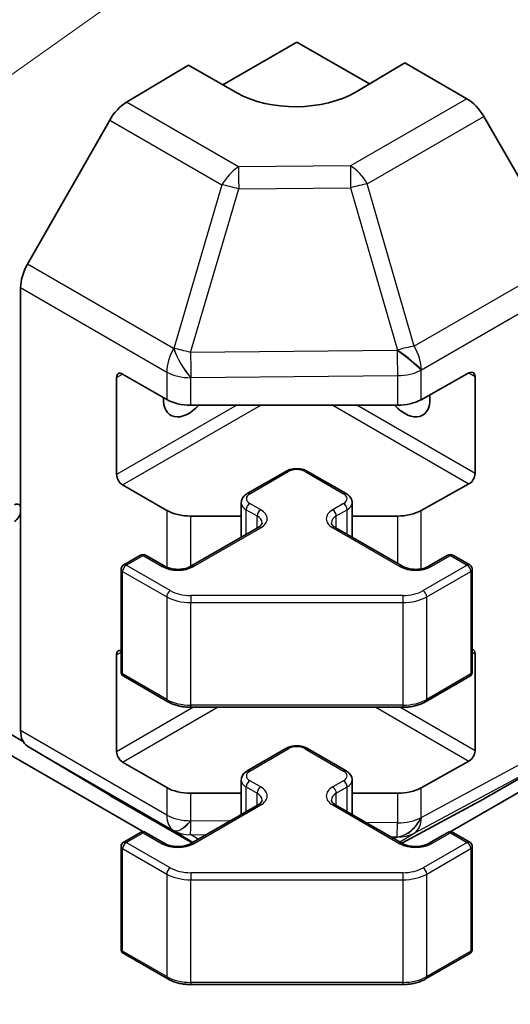
# Model space of a CAD drawing. Units: millimetres. Extents: x 36 to 5571, y 20 to 863.
# Drawn here: x 750 to 779, y 211 to 269 of the extents above; entities that cross this region are included whole.
import ezdxf

# ---------------------------------------------------------------- set-up
doc = ezdxf.new("R2010")
doc.units = ezdxf.units.MM
doc.header["$LTSCALE"] = 2.5
for name, color, linetype, lineweight in [('Symbol (TK)', 100, 'Continuous', 18), ('Visible (ISO)', 7, 'Continuous', 35), ('Visible Narrow (ISO)', 7, 'Continuous', 25)]:
    doc.layers.add(name, color=color, linetype=linetype, lineweight=lineweight)

# ---------------------------------------------------------------- blocks, each defined once
blk = doc.blocks.new('バルーン1')
at = {"layer": 'Symbol (TK)', "color": 100}
blk.add_line((305.561, 110.617), (268.922, 84.569), dxfattribs=at)

msp = doc.modelspace()

# ---------------------------------------------------------------- linework, layer by layer
at = {"layer": 'Visible (ISO)'}
for p, q in [((761.7753, 265.5921), (766.1291, 268.1057)), ((766.1291, 268.1057), (770.4081, 265.6352)), ((772.493, 266.881), (769.6646, 265.191)), ((772.493, 266.881), (776.1491, 264.7702)), ((756.1001, 264.5628), (759.7651, 266.7527)), ((762.5935, 265.1197), (759.7651, 266.7527)), ((755.1161, 263.5066), (750.2711, 255.0164)), ((781.9784, 255.3498), (777.1489, 263.7147)), ((749.8656, 227.5419), (749.8656, 253.6377)), ((755.5225, 242.631), (755.5225, 248.3465)), ((755.876, 248.5506), (758.4722, 247.0517)), ((773.4548, 247.0376), (776.2772, 248.6112)), ((776.6369, 248.4035), (776.6369, 242.688)), ((759.8864, 246.7135), (772.0655, 246.7135)), ((763.2214, 241.5092), (765.4841, 242.8156)), ((766.774, 242.8156), (769.0368, 241.5092)), ((758.4722, 240.5197), (755.876, 242.0187)), ((776.2772, 242.0792), (773.4548, 240.5056)), ((762.8663, 238.9364), (762.8663, 240.9636)), ((769.3918, 238.9364), (769.3918, 240.9636)), ((762.8663, 240.1815), (759.8864, 240.1815)), ((772.0655, 240.1815), (769.3918, 240.1815)), ((759.898, 237.2226), (763.8578, 239.5088)), ((768.4004, 239.5088), (772.3602, 237.2226)), ((755.9382, 237.3043), (756.9281, 237.8758)), ((757.2281, 237.8758), (758.3595, 237.2226)), ((773.8987, 237.2226), (775.03, 237.8758)), ((775.33, 237.8758), (776.32, 237.3043)), ((755.7882, 231.0024), (755.7882, 237.0445)), ((776.47, 231.0024), (776.47, 237.0445)), ((755.5225, 226.3011), (755.5225, 232.0166)), ((776.6369, 232.0736), (776.6369, 226.3581)), ((750.0137, 226.9), (744.1758, 230.2705)), ((755.9382, 230.7426), (758.5343, 229.2437)), ((773.7238, 229.2437), (776.32, 230.7426)), ((743.1152, 229.6581), (757.0975, 221.5854)), ((775.1607, 221.5854), (789.143, 229.6581)), ((759.8864, 228.916), (772.3717, 228.916)), ((750.2711, 226.6315), (755.1161, 223.7357)), ((763.2214, 225.1793), (765.4841, 226.4857)), ((766.774, 226.4857), (769.0368, 225.1793)), ((777.1489, 223.5197), (781.9784, 226.3079)), ((758.4722, 224.1898), (755.876, 225.6887)), ((776.2772, 225.7493), (773.4548, 224.1757)), ((762.8663, 222.6065), (762.8663, 224.6337)), ((769.3918, 222.6065), (769.3918, 224.6337)), ((755.1248, 223.7306), (759.9691, 220.9338)), ((762.8663, 223.8516), (759.8864, 223.8516)), ((772.0655, 223.8516), (769.3918, 223.8516)), ((772.3139, 220.9194), (777.1313, 223.5098)), ((759.898, 220.8927), (763.8578, 223.1789)), ((768.4004, 223.1789), (772.3602, 220.8927)), ((755.9382, 220.9743), (756.9281, 221.5459)), ((757.2281, 221.5459), (758.3595, 220.8927)), ((773.8987, 220.8927), (775.03, 221.5459)), ((775.33, 221.5459), (776.32, 220.9743)), ((755.7882, 214.6724), (755.7882, 220.7145)), ((776.47, 214.6724), (776.47, 220.7145)), ((755.9382, 214.4126), (758.5343, 212.9137)), ((773.7238, 212.9137), (776.32, 214.4126)), ((759.8864, 212.5861), (772.3717, 212.5861))]:
    msp.add_line(p, q, dxfattribs=at)
for centre, start, end in [((757.0781, 237.616), 60, 120), ((775.18, 237.616), 60, 120), ((756.0882, 237.0445), 120, 180), ((776.17, 237.0445), 0, 60), ((756.0882, 231.0024), 180, 240), ((776.17, 231.0024), 300, 0), ((757.0781, 221.2861), 60, 120), ((775.18, 221.2861), 60, 120), ((756.0882, 220.7145), 120, 180), ((776.17, 220.7145), 0, 60), ((756.0882, 214.6724), 180, 240), ((776.17, 214.6724), 300, 0)]:
    msp.add_arc(centre, 0.3, start, end, dxfattribs=at)
for centre, major_axis, ratio, start_param, end_param in [((766.1291, 267.2322), (-4.9998, -0.0769), 0.5873369, 0.7763615, 2.3471578), ((756.1248, 262.9443), (-1, -1.7321), 0.5773503, 3.9444441, 4.7211156), ((776.1486, 263.1372), (-1, 1.7321), 0.5775261, 4.712389, 5.4976349), ((751.2798, 254.4542), (-1, -1.7321), 0.5773503, 4.7211156, 5.4977871), ((755.876, 248.1424), (-0.25, 0.433), 0.5773503, 5.4977871, 7.0685835), ((776.2772, 248.203), (0.2567, 0.4291), 0.5873369, 5.5068238, 7.0776201), ((759.7651, 247.9383), (-1.05, -1.8187), 0.5773503, 5.4512347, 7.4826951), ((772.493, 247.9383), (1.05, -1.8187), 0.5773503, 5.0836755, 7.2047416), ((759.8864, 247.8682), (2, 0), 0.5773503, 3.9269908, 4.712389), ((772.0655, 247.8682), (2, 0), 0.5773503, 4.712389, 5.4803339), ((755.876, 242.4269), (0.25, -0.433), 0.5773503, 3.9269908, 5.4977871), ((776.2772, 242.4875), (0.2567, 0.4291), 0.5873369, 3.9360275, 5.5068238), ((749.5121, 240.4373), (0.25, 0.433), 0.5773503, 5.4977871, 7.0685835), ((749.5121, 240.274), (-0.25, -0.433), 0.5773503, 0.7853982, 2.3561945), ((759.8864, 241.3362), (-2, 0), 0.5773503, 0.7853982, 1.5707963), ((772.0655, 241.3362), (-2, 0), 0.5773503, 1.5707963, 2.3387412), ((755.876, 231.8125), (-0.25, 0.433), 0.5773503, 5.7489476, 7.0685835), ((776.2772, 231.873), (0.2567, 0.4291), 0.5873369, 5.5068238, 6.512035), ((751.2798, 228.3584), (-1, -1.7321), 0.5773503, 5.4977871, 6.2744587), ((755.876, 226.097), (0.25, -0.433), 0.5773503, 3.9269908, 5.4977871), ((776.2772, 226.1575), (0.2567, 0.4291), 0.5873369, 3.9360275, 5.5068238), ((759.8864, 225.0063), (-2, 0), 0.5773503, 0.7853982, 1.5707963), ((772.0655, 225.0063), (-2, 0), 0.5773503, 1.5707963, 2.3387412), ((756.1248, 225.4627), (-1, -1.7321), 0.5773503, 6.2744587, 6.2831853), ((776.1486, 225.2522), (1.0003, -1.7326), 0.5771744, 6.2657373, 6.2831853)]:
    msp.add_ellipse(centre, major_axis=major_axis, ratio=ratio, start_param=start_param, end_param=end_param, dxfattribs=at)
for points, knots in [([(765.4841, 242.8156), (765.5595, 242.8591), (765.6411, 242.8928), (765.8121, 242.9431), (765.9015, 242.9597), (766.083, 242.9763), (766.1751, 242.9763), (766.3567, 242.9597), (766.446, 242.9431), (766.617, 242.8928), (766.6987, 242.8591), (766.774, 242.8156)], [3.1415927, 3.1415927, 3.1415927, 3.1415927, 3.4557519, 3.4557519, 3.7699112, 3.7699112, 4.0840704, 4.0840704, 4.3982297, 4.3982297, 4.712389, 4.712389, 4.712389, 4.712389]), ([(762.8663, 240.9636), (762.8663, 241.012), (762.873, 241.0603), (762.8982, 241.1521), (762.9166, 241.1956), (762.9617, 241.2757), (762.9883, 241.3123), (763.0471, 241.3789), (763.0792, 241.4089), (763.1475, 241.4632), (763.1837, 241.4875), (763.2214, 241.5092)], [2.35619449, 2.35619449, 2.35619449, 2.35619449, 2.51327412, 2.51327412, 2.67035376, 2.67035376, 2.82743339, 2.82743339, 2.98451302, 2.98451302, 3.14159265, 3.14159265, 3.14159265, 3.14159265]), ([(769.0368, 241.5092), (769.0745, 241.4875), (769.1106, 241.4632), (769.1789, 241.4089), (769.2111, 241.3789), (769.2698, 241.3123), (769.2965, 241.2757), (769.3415, 241.1956), (769.3599, 241.1521), (769.3851, 241.0603), (769.3918, 241.012), (769.3918, 240.9636)], [4.71238898, 4.71238898, 4.71238898, 4.71238898, 4.86946861, 4.86946861, 5.02654825, 5.02654825, 5.18362788, 5.18362788, 5.34070751, 5.34070751, 5.49778714, 5.49778714, 5.49778714, 5.49778714]), ([(763.8578, 239.5088), (763.8941, 239.5298), (763.9262, 239.5516), (763.981, 239.5952), (764.0037, 239.6169), (764.04, 239.658), (764.0536, 239.6774), (764.0733, 239.7124), (764.0794, 239.7279), (764.087, 239.7555), (764.0885, 239.7676), (764.0885, 239.7797)], [0, 0, 0, 0, 0.15707963, 0.15707963, 0.31415927, 0.31415927, 0.4712389, 0.4712389, 0.62831853, 0.62831853, 0.78539816, 0.78539816, 0.78539816, 0.78539816]), ([(768.1696, 239.7797), (768.1696, 239.7676), (768.1712, 239.7555), (768.1787, 239.7279), (768.1849, 239.7124), (768.2045, 239.6774), (768.2181, 239.658), (768.2544, 239.6169), (768.2771, 239.5952), (768.332, 239.5516), (768.364, 239.5298), (768.4004, 239.5088)], [3.92699082, 3.92699082, 3.92699082, 3.92699082, 4.08407045, 4.08407045, 4.24115008, 4.24115008, 4.39822972, 4.39822972, 4.55530935, 4.55530935, 4.71238898, 4.71238898, 4.71238898, 4.71238898]), ([(758.3595, 237.2226), (758.4225, 237.1862), (758.4984, 237.1526), (758.6711, 237.0964), (758.7684, 237.0742), (758.9746, 237.0461), (759.0836, 237.0405), (759.3001, 237.0475), (759.4074, 237.0602), (759.6068, 237.1016), (759.6989, 237.1301), (759.8224, 237.1822), (759.8622, 237.202), (759.898, 237.2226)], [4.712389, 4.712389, 4.712389, 4.712389, 4.9846348, 4.9846348, 5.2657352, 5.2657352, 5.5535816, 5.5535816, 5.843109, 5.843109, 6.1288028, 6.1288028, 6.2831853, 6.2831853, 6.2831853, 6.2831853]), ([(772.3602, 237.2226), (772.4232, 237.1862), (772.4991, 237.1526), (772.6718, 237.0964), (772.7691, 237.0742), (772.9753, 237.0461), (773.0844, 237.0405), (773.3008, 237.0475), (773.4081, 237.0602), (773.6075, 237.1016), (773.6996, 237.1301), (773.8231, 237.1822), (773.8629, 237.202), (773.8987, 237.2226)], [4.712389, 4.712389, 4.712389, 4.712389, 4.9846348, 4.9846348, 5.2657352, 5.2657352, 5.5535816, 5.5535816, 5.843109, 5.843109, 6.1288028, 6.1288028, 6.2831853, 6.2831853, 6.2831853, 6.2831853]), ([(758.5343, 229.2437), (758.6091, 229.2005), (758.6883, 229.1616), (758.854, 229.092), (758.9406, 229.0615), (759.1194, 229.0089), (759.2116, 228.9868), (759.4, 228.9515), (759.4961, 228.9382), (759.6903, 228.9204), (759.7883, 228.916), (759.8864, 228.916)], [4.71238898, 4.71238898, 4.71238898, 4.71238898, 4.86946861, 4.86946861, 5.02654825, 5.02654825, 5.18362788, 5.18362788, 5.34070751, 5.34070751, 5.49778714, 5.49778714, 5.49778714, 5.49778714]), ([(772.3717, 228.916), (772.4698, 228.916), (772.5679, 228.9204), (772.7621, 228.9382), (772.8582, 228.9515), (773.0465, 228.9868), (773.1388, 229.0089), (773.3176, 229.0615), (773.4041, 229.092), (773.5699, 229.1616), (773.6491, 229.2005), (773.7238, 229.2437)], [5.49778714, 5.49778714, 5.49778714, 5.49778714, 5.65486678, 5.65486678, 5.81194641, 5.81194641, 5.96902604, 5.96902604, 6.12610567, 6.12610567, 6.28318531, 6.28318531, 6.28318531, 6.28318531]), ([(765.4841, 226.4857), (765.5595, 226.5292), (765.6411, 226.5629), (765.8121, 226.6131), (765.9015, 226.6297), (766.083, 226.6463), (766.1751, 226.6463), (766.3567, 226.6297), (766.446, 226.6131), (766.617, 226.5629), (766.6987, 226.5292), (766.774, 226.4857)], [3.1415927, 3.1415927, 3.1415927, 3.1415927, 3.4557519, 3.4557519, 3.7699112, 3.7699112, 4.0840704, 4.0840704, 4.3982297, 4.3982297, 4.712389, 4.712389, 4.712389, 4.712389]), ([(762.8663, 224.6337), (762.8663, 224.6821), (762.873, 224.7304), (762.8982, 224.8222), (762.9166, 224.8657), (762.9617, 224.9458), (762.9883, 224.9824), (763.0471, 225.049), (763.0792, 225.079), (763.1475, 225.1333), (763.1837, 225.1575), (763.2214, 225.1793)], [2.35619449, 2.35619449, 2.35619449, 2.35619449, 2.51327412, 2.51327412, 2.67035376, 2.67035376, 2.82743339, 2.82743339, 2.98451302, 2.98451302, 3.14159265, 3.14159265, 3.14159265, 3.14159265]), ([(769.0368, 225.1793), (769.0745, 225.1575), (769.1106, 225.1333), (769.1789, 225.079), (769.2111, 225.049), (769.2698, 224.9824), (769.2965, 224.9458), (769.3415, 224.8657), (769.3599, 224.8222), (769.3851, 224.7304), (769.3918, 224.6821), (769.3918, 224.6337)], [4.71238898, 4.71238898, 4.71238898, 4.71238898, 4.86946861, 4.86946861, 5.02654825, 5.02654825, 5.18362788, 5.18362788, 5.34070751, 5.34070751, 5.49778714, 5.49778714, 5.49778714, 5.49778714]), ([(763.8578, 223.1789), (763.8941, 223.1999), (763.9262, 223.2217), (763.981, 223.2653), (764.0037, 223.287), (764.04, 223.3281), (764.0536, 223.3475), (764.0733, 223.3824), (764.0794, 223.3979), (764.087, 223.4255), (764.0885, 223.4377), (764.0885, 223.4498)], [0, 0, 0, 0, 0.15707963, 0.15707963, 0.31415927, 0.31415927, 0.4712389, 0.4712389, 0.62831853, 0.62831853, 0.78539816, 0.78539816, 0.78539816, 0.78539816]), ([(768.1696, 223.4498), (768.1696, 223.4377), (768.1712, 223.4255), (768.1787, 223.3979), (768.1849, 223.3824), (768.2045, 223.3475), (768.2181, 223.3281), (768.2544, 223.287), (768.2771, 223.2653), (768.332, 223.2217), (768.364, 223.1999), (768.4004, 223.1789)], [3.92699082, 3.92699082, 3.92699082, 3.92699082, 4.08407045, 4.08407045, 4.24115008, 4.24115008, 4.39822972, 4.39822972, 4.55530935, 4.55530935, 4.71238898, 4.71238898, 4.71238898, 4.71238898]), ([(758.3595, 220.8927), (758.4225, 220.8563), (758.4984, 220.8226), (758.6711, 220.7664), (758.7684, 220.7443), (758.9746, 220.7162), (759.0836, 220.7106), (759.3001, 220.7175), (759.4074, 220.7302), (759.6068, 220.7716), (759.6989, 220.8002), (759.8224, 220.8523), (759.8622, 220.8721), (759.898, 220.8927)], [4.712389, 4.712389, 4.712389, 4.712389, 4.9846348, 4.9846348, 5.2657352, 5.2657352, 5.5535816, 5.5535816, 5.843109, 5.843109, 6.1288028, 6.1288028, 6.2831853, 6.2831853, 6.2831853, 6.2831853]), ([(772.3602, 220.8927), (772.4232, 220.8563), (772.4991, 220.8226), (772.6718, 220.7664), (772.7691, 220.7443), (772.9753, 220.7162), (773.0844, 220.7106), (773.3008, 220.7175), (773.4081, 220.7302), (773.6075, 220.7716), (773.6996, 220.8002), (773.8231, 220.8523), (773.8629, 220.8721), (773.8987, 220.8927)], [4.712389, 4.712389, 4.712389, 4.712389, 4.9846348, 4.9846348, 5.2657352, 5.2657352, 5.5535816, 5.5535816, 5.843109, 5.843109, 6.1288028, 6.1288028, 6.2831853, 6.2831853, 6.2831853, 6.2831853]), ([(758.5343, 212.9137), (758.6091, 212.8706), (758.6883, 212.8316), (758.854, 212.7621), (758.9406, 212.7315), (759.1194, 212.6789), (759.2116, 212.6569), (759.4, 212.6216), (759.4961, 212.6083), (759.6903, 212.5905), (759.7883, 212.5861), (759.8864, 212.5861)], [4.71238898, 4.71238898, 4.71238898, 4.71238898, 4.86946861, 4.86946861, 5.02654825, 5.02654825, 5.18362788, 5.18362788, 5.34070751, 5.34070751, 5.49778714, 5.49778714, 5.49778714, 5.49778714]), ([(772.3717, 212.5861), (772.4698, 212.5861), (772.5679, 212.5905), (772.7621, 212.6083), (772.8582, 212.6216), (773.0465, 212.6569), (773.1388, 212.6789), (773.3176, 212.7315), (773.4041, 212.7621), (773.5699, 212.8316), (773.6491, 212.8706), (773.7238, 212.9137)], [5.49778714, 5.49778714, 5.49778714, 5.49778714, 5.65486678, 5.65486678, 5.81194641, 5.81194641, 5.96902604, 5.96902604, 6.12610567, 6.12610567, 6.28318531, 6.28318531, 6.28318531, 6.28318531])]:
    msp.add_open_spline(points, degree=3, knots=knots, dxfattribs=at)
at = {"layer": 'Visible Narrow (ISO)'}
for p, q in [((762.7064, 260.7487), (756.1001, 264.5628)), ((776.1491, 264.7702), (769.2987, 260.8151)), ((755.1161, 263.5066), (761.7224, 259.6924)), ((770.2882, 259.7536), (777.1489, 263.7147)), ((769.2987, 260.8151), (762.7064, 260.7487)), ((761.7224, 259.6924), (758.887, 250.0528)), ((759.8784, 249.8165), (762.7138, 259.4561)), ((762.7138, 259.4561), (769.306, 259.5226)), ((769.306, 259.5226), (772.0651, 249.9623)), ((773.0472, 250.1934), (770.2882, 259.7536)), ((781.9784, 255.3498), (773.0472, 250.1934)), ((758.8777, 250.0473), (750.2711, 255.0164)), ((749.8656, 253.6377), (758.4722, 248.6686)), ((773.4717, 248.8057), (782.3925, 253.9562)), ((758.887, 250.0528), (758.8777, 250.0473)), ((772.0481, 249.9392), (759.8784, 249.8165)), ((772.0651, 249.9623), (772.0481, 249.9392)), ((755.5225, 248.3465), (755.876, 248.5506)), ((758.4722, 248.6686), (758.4722, 247.0517)), ((759.8864, 248.3304), (759.8957, 248.3359)), ((759.8864, 246.7135), (759.8864, 248.3304)), ((759.8957, 248.3359), (772.0655, 248.4585)), ((772.0655, 248.4585), (772.0655, 246.7135)), ((773.4548, 248.7826), (773.4717, 248.8057)), ((773.4548, 247.0376), (773.4548, 248.7826)), ((776.2772, 248.6112), (776.6369, 248.4035)), ((762.5935, 246.7135), (755.5225, 242.631)), ((755.876, 242.0187), (764.0078, 246.7135)), ((768.2504, 246.7135), (776.2772, 242.0792)), ((776.6369, 242.688), (769.6646, 246.7135)), ((763.3714, 241.4944), (765.6341, 242.8008)), ((766.624, 242.8008), (768.8868, 241.4944)), ((764.0078, 240.5554), (763.3714, 240.9228)), ((768.8868, 240.9228), (768.2504, 240.5554)), ((758.4722, 240.5197), (758.4722, 237.1665)), ((759.8864, 237.2161), (759.8864, 240.1815)), ((763.1592, 240.5554), (763.7956, 240.188)), ((763.1592, 239.1055), (763.1592, 240.5554)), ((763.7956, 239.4729), (763.7956, 240.188)), ((768.4625, 240.188), (769.0989, 240.5554)), ((768.4625, 239.4729), (768.4625, 240.188)), ((769.0989, 239.1055), (769.0989, 240.5554)), ((772.0655, 240.1815), (772.0655, 237.3928)), ((773.4548, 237.0707), (773.4548, 240.5056)), ((760.048, 237.2078), (764.0078, 239.4939)), ((768.2504, 239.4939), (772.2102, 237.2078)), ((756.0882, 237.2894), (757.0781, 237.8609)), ((757.0781, 237.8609), (758.2095, 237.2078)), ((774.0487, 237.2078), (775.18, 237.8609)), ((775.18, 237.8609), (776.17, 237.2894)), ((758.6843, 235.7905), (756.0882, 237.2894)), ((776.17, 237.2894), (773.5738, 235.7905)), ((755.876, 230.8799), (755.876, 236.922)), ((755.876, 236.922), (758.4722, 235.4231)), ((773.7859, 235.4231), (776.3821, 236.922)), ((776.3821, 236.922), (776.3821, 230.8799)), ((759.8864, 235.503), (759.8864, 235.0849)), ((772.3717, 235.503), (759.8864, 235.503)), ((772.3717, 235.503), (772.3717, 235.0849)), ((758.4722, 235.4231), (758.4722, 229.381)), ((759.8864, 235.0849), (772.3717, 235.0849)), ((759.8864, 229.0428), (759.8864, 235.0849)), ((772.3717, 235.0849), (772.3717, 229.0428)), ((773.7859, 229.381), (773.7859, 235.4231)), ((755.5225, 232.0166), (755.7882, 232.17)), ((776.47, 232.17), (776.6369, 232.0736)), ((758.4722, 229.381), (755.876, 230.8799)), ((776.3821, 230.8799), (773.7859, 229.381)), ((760.0516, 228.916), (755.5225, 226.3011)), ((755.876, 225.6887), (761.4658, 228.916)), ((759.8864, 229.0428), (759.8864, 228.916)), ((772.3717, 229.0428), (759.8864, 229.0428)), ((770.7923, 228.916), (776.2772, 225.7493)), ((776.6369, 226.3581), (772.2066, 228.916)), ((772.3717, 229.0428), (772.3717, 228.916)), ((758.4722, 222.5729), (749.8656, 227.5419)), ((782.3925, 227.2234), (773.4717, 222.4264)), ((750.2711, 226.6315), (758.8777, 221.6624)), ((763.3714, 225.1644), (765.6341, 226.4708)), ((766.624, 226.4708), (768.8868, 225.1644)), ((773.0472, 221.5054), (781.9784, 226.3079)), ((764.0078, 224.2255), (763.3714, 224.5929)), ((768.8868, 224.5929), (768.2504, 224.2255)), ((758.4722, 224.1898), (758.4722, 222.5729)), ((763.1592, 224.2255), (763.7956, 223.858)), ((763.1592, 222.7756), (763.1592, 224.2255)), ((768.4625, 223.858), (769.0989, 224.2255)), ((769.0989, 222.7756), (769.0989, 224.2255)), ((773.4548, 222.4307), (773.4548, 224.1757)), ((759.9692, 220.9338), (755.1161, 223.7357)), ((759.8864, 222.2347), (759.8864, 223.8516)), ((763.7956, 223.143), (763.7956, 223.858)), ((768.4625, 223.143), (768.4625, 223.858)), ((772.0655, 223.8516), (772.0655, 222.1066)), ((777.1489, 223.5197), (772.3136, 220.9196)), ((760.048, 220.8778), (764.0078, 223.164)), ((768.2504, 223.164), (772.2102, 220.8778)), ((759.8957, 222.2292), (759.8864, 222.2347)), ((762.1732, 222.2063), (759.8957, 222.2292)), ((773.4717, 222.4264), (773.4548, 222.4307)), ((758.8777, 221.6624), (758.887, 221.657)), ((758.887, 221.657), (760.0203, 220.9633)), ((772.0655, 222.1066), (770.2255, 222.1251)), ((756.0882, 220.9595), (757.0781, 221.531)), ((757.0781, 221.531), (758.2095, 220.8778)), ((759.8784, 221.415), (760.7867, 221.4058)), ((760.327, 221.1404), (759.8784, 221.415)), ((771.6613, 221.2962), (772.0481, 221.2923)), ((772.0651, 221.2881), (771.8751, 221.1727)), ((772.0481, 221.2923), (772.0651, 221.2881)), ((772.195, 220.988), (773.0472, 221.5054)), ((774.0487, 220.8778), (775.18, 221.531)), ((775.18, 221.531), (776.17, 220.9595)), ((755.876, 214.55), (755.876, 220.592)), ((755.876, 220.592), (758.4722, 219.0931)), ((758.6843, 219.4606), (756.0882, 220.9595)), ((776.17, 220.9595), (773.5738, 219.4606)), ((773.7859, 219.0931), (776.3821, 220.592)), ((776.3821, 220.592), (776.3821, 214.55)), ((758.4722, 219.0931), (758.4722, 213.0511)), ((759.8864, 219.1731), (759.8864, 218.7549)), ((772.3717, 219.1731), (759.8864, 219.1731)), ((759.8864, 218.7549), (772.3717, 218.7549)), ((759.8864, 212.7129), (759.8864, 218.7549)), ((772.3717, 219.1731), (772.3717, 218.7549)), ((772.3717, 218.7549), (772.3717, 212.7129)), ((773.7859, 213.0511), (773.7859, 219.0931)), ((758.4722, 213.0511), (755.876, 214.55)), ((776.3821, 214.55), (773.7859, 213.0511)), ((759.8864, 212.7129), (759.8864, 212.5861)), ((772.3717, 212.7129), (759.8864, 212.7129)), ((772.3717, 212.7129), (772.3717, 212.5861))]:
    msp.add_line(p, q, dxfattribs=at)
for centre, major_axis, ratio, start_param, end_param in [((762.7311, 259.1302), (-1, -1.7321), 0.5773503, 3.9444441, 4.7211156), ((762.7311, 259.1302), (-0.0202, 1.9999), 0.0071255, 0.6277848, 1.4070125), ((769.3234, 259.1966), (-1, 1.7321), 0.5570252, 4.712389, 5.4976349), ((769.3234, 259.1966), (0.0202, -1.9999), 0.0071255, 3.7693775, 4.5486051), ((762.7311, 259.1302), (-1.9187, 0.5644), 0.1541303, 4.7667248, 5.3106082), ((769.3234, 259.1966), (1.9216, 0.5546), 0.1590961, 0.9995171, 1.5339317), ((759.8864, 249.4851), (-1, -1.7321), 0.5773503, 4.7211156, 5.4977871), ((759.8864, 249.4851), (1.0131, -1.7244), 0.3372118, 4.1912688, 5.2334428), ((759.8957, 249.4906), (1.9187, -0.5644), 0.1541303, 1.6251322, 2.1690155), ((759.8957, 249.4906), (1.0131, -1.7244), 0.3372118, 4.1912688, 5.2334428), ((772.0824, 249.6364), (1.9216, 0.5546), 0.1590961, 0.9995171, 1.5339317), ((772.0824, 249.6364), (-1, 1.7321), 0.5570252, 3.9271431, 4.712389), ((759.8957, 249.4906), (-0.0202, 1.9999), 0.0071255, 1.4070125, 2.1862401), ((772.0655, 249.6132), (1.6138, -1.1814), 0.1270567, 0.6337088, 1.674249), ((772.0655, 249.6132), (0.0202, -1.9999), 0.0071255, 4.5486051, 5.3278328), ((772.0824, 249.6364), (1.6138, -1.1814), 0.1270567, 0.6337088, 1.674249), ((759.8864, 249.4851), (-2, 0), 0.5773503, 0.7853982, 1.5707963), ((772.0655, 249.6132), (-2, 0), 0.5773503, 1.5707963, 2.3387412), ((765.6341, 242.5558), (-0.15, 0.2598), 0.5773503, 5.4977871, 6.2831853), ((766.1291, 242.515), (0.7, 0), 0.5773503, 0.7853982, 2.3561945), ((766.624, 242.5558), (0.15, 0.2598), 0.5773503, 0, 0.7853982), ((763.8663, 241.2086), (-0.7, 0), 0.5773503, 5.4977871, 7.0685835), ((763.3714, 241.2494), (-0.15, 0.2598), 0.5773503, 5.4977871, 6.2831853), ((768.8868, 241.2494), (0.15, 0.2598), 0.5773503, 0, 0.7853982), ((768.3918, 241.2086), (0.7, 0), 0.5773503, 5.4977871, 7.0685835), ((763.8663, 240.9636), (-1, 0), 0.5773503, 0, 0.7853982), ((763.3714, 240.6779), (-0.15, -0.2598), 0.5773503, 3.9269908, 5.4977871), ((768.8868, 240.6779), (0.15, -0.2598), 0.5773503, 0.7853982, 2.3561945), ((768.3918, 240.9636), (1, 0), 0.5773503, 5.4977871, 6.2831853), ((764.0078, 240.3104), (-0.15, -0.2598), 0.5773503, 3.9269908, 5.4977871), ((763.0885, 239.7797), (1, 0), 0.5773503, 0, 0.7853982), ((763.0885, 240.0247), (1.3, 0), 0.5773503, 5.4977871, 7.0685835), ((769.1696, 240.0247), (-1.3, 0), 0.5773503, 5.4977871, 7.0685835), ((769.1696, 239.7797), (-1, 0), 0.5773503, 5.4977871, 6.2831853), ((768.2504, 240.3104), (0.15, -0.2598), 0.5773503, 0.7853982, 2.3561945), ((764.0078, 239.249), (-0.15, 0.2598), 0.5773503, 5.4977871, 6.2831853), ((768.2504, 239.249), (0.15, 0.2598), 0.5773503, 0, 0.7853982), ((757.0781, 237.616), (-0.15, 0.2598), 0.5773503, 5.4977871, 6.2831853), ((757.0781, 237.616), (0.15, 0.2598), 0.5773503, 0, 0.7853982), ((775.18, 237.616), (-0.15, 0.2598), 0.5773503, 5.4977871, 6.2831853), ((775.18, 237.616), (0.15, 0.2598), 0.5773503, 0, 0.7853982), ((756.0882, 237.0445), (0.15, 0.2598), 0.5773503, 0.7853982, 2.3561945), ((756.0882, 237.0445), (-0.15, 0.2598), 0.5773503, 5.4977871, 6.2831853), ((758.2095, 236.9628), (0.15, 0.2598), 0.5773503, 0, 0.7853982), ((760.048, 236.9628), (-0.15, 0.2598), 0.5773503, 5.4977871, 6.2831853), ((772.2102, 236.9628), (0.15, 0.2598), 0.5773503, 0, 0.7853982), ((774.0487, 236.9628), (-0.15, 0.2598), 0.5773503, 5.4977871, 6.2831853), ((776.17, 237.0445), (0.15, 0.2598), 0.5773503, 0, 0.7853982), ((776.17, 237.0445), (0.15, -0.2598), 0.5773503, 0.7853982, 2.3561945), ((756.0882, 237.0445), (-0.3, 0), 0.5773503, 0, 0.7853982), ((759.1287, 237.7385), (1.3, 0), 0.5773503, 3.9269908, 5.4977871), ((773.1294, 237.7385), (1.3, 0), 0.5773503, 3.9269908, 5.4977871), ((776.17, 237.0445), (0.3, 0), 0.5773503, 5.4977871, 6.2831853), ((758.6843, 235.5455), (0.15, 0.2598), 0.5773503, 0.7853982, 2.3561945), ((759.8864, 236.4845), (-1.7, 0), 0.5773503, 0.7853982, 1.5707963), ((772.3717, 236.4845), (-1.7, 0), 0.5773503, 1.5707963, 2.3561945), ((773.5738, 235.5455), (-0.15, 0.2598), 0.5773503, 3.9269908, 5.4977871), ((759.8864, 236.2396), (2, 0), 0.5773503, 3.9269908, 4.712389), ((772.3717, 236.2396), (2, 0), 0.5773503, 4.712389, 5.4977871), ((756.0882, 231.0024), (-0.3, 0), 0.5773503, 0, 0.7853982), ((756.0882, 231.0024), (-0.15, -0.2598), 0.5773503, 5.4977871, 6.2831853), ((776.17, 231.0024), (0.15, -0.2598), 0.5773503, 0, 0.7853982), ((776.17, 231.0024), (0.3, 0), 0.5773503, 5.4977871, 6.2831853), ((758.6843, 229.5035), (-0.15, -0.2598), 0.5773503, 5.4977871, 6.2831853), ((759.8864, 230.1975), (-2, 0), 0.5773503, 0.7853982, 1.5707963), ((772.3717, 230.1975), (-2, 0), 0.5773503, 1.5707963, 2.3561945), ((773.5738, 229.5035), (0.15, -0.2598), 0.5773503, 0, 0.7853982), ((765.6341, 226.2259), (-0.15, 0.2598), 0.5773503, 5.4977871, 6.2831853), ((766.1291, 226.185), (0.7, 0), 0.5773503, 0.7853982, 2.3561945), ((766.624, 226.2259), (0.15, 0.2598), 0.5773503, 0, 0.7853982), ((763.8663, 224.8787), (-0.7, 0), 0.5773503, 5.4977871, 7.0685835), ((763.3714, 224.9195), (-0.15, 0.2598), 0.5773503, 5.4977871, 6.2831853), ((768.8868, 224.9195), (0.15, 0.2598), 0.5773503, 0, 0.7853982), ((768.3918, 224.8787), (0.7, 0), 0.5773503, 5.4977871, 7.0685835), ((763.8663, 224.6337), (-1, 0), 0.5773503, 0, 0.7853982), ((763.3714, 224.3479), (-0.15, -0.2598), 0.5773503, 3.9269908, 5.4977871), ((768.8868, 224.3479), (0.15, -0.2598), 0.5773503, 0.7853982, 2.3561945), ((768.3918, 224.6337), (1, 0), 0.5773503, 5.4977871, 6.2831853), ((764.0078, 223.9805), (-0.15, -0.2598), 0.5773503, 3.9269908, 5.4977871), ((763.0885, 223.6947), (1.3, 0), 0.5773503, 5.4977871, 7.0685835), ((769.1696, 223.6947), (-1.3, 0), 0.5773503, 5.4977871, 7.0685835), ((768.2504, 223.9805), (0.15, -0.2598), 0.5773503, 0.7853982, 2.3561945), ((763.0885, 223.4498), (1, 0), 0.5773503, 0, 0.7853982), ((769.1696, 223.4498), (-1, 0), 0.5773503, 5.4977871, 6.2831853), ((764.0078, 222.9191), (-0.15, 0.2598), 0.5773503, 5.4977871, 6.2831853), ((768.2504, 222.9191), (0.15, 0.2598), 0.5773503, 0, 0.7853982), ((759.8864, 223.3894), (2, 0), 0.5773503, 3.9269908, 4.712389), ((759.8864, 223.3894), (-1, -1.7321), 0.5773503, 5.4977871, 6.2744587), ((759.8864, 223.3894), (-1.0131, -1.7244), 0.3372118, 0.0075686, 1.0497425), ((759.8957, 223.3839), (-1.0131, -1.7244), 0.3372118, 0.0075686, 1.0497425), ((759.8957, 223.3839), (-0.0202, -1.9999), 0.0071255, 0.1761249, 0.9553525), ((772.0655, 223.2613), (-0.4867, -1.9399), 0.7969235, 0.2942753, 1.3348155), ((772.0824, 223.257), (-0.4867, -1.9399), 0.7969235, 0.2942753, 1.3348155), ((772.0655, 223.2613), (2, 0), 0.5773503, 4.712389, 5.4803339), ((772.0824, 223.257), (0.9472, -1.7615), 0.5771744, 0.017448, 0.8026938), ((757.0781, 221.2861), (-0.15, 0.2598), 0.5773503, 5.4977871, 6.2831853), ((757.0781, 221.2861), (0.15, 0.2598), 0.5773503, 0, 0.7853982), ((759.8957, 223.3839), (-1.0441, -1.7058), 0.9450618, 0.0217985, 0.5656819), ((772.0655, 223.2613), (-0.0202, -1.9999), 0.0071255, 0.1761249, 0.9553525), ((775.18, 221.2861), (-0.15, 0.2598), 0.5773503, 5.4977871, 6.2831853), ((775.18, 221.2861), (0.15, 0.2598), 0.5773503, 0, 0.7853982), ((756.0882, 220.7145), (-0.15, 0.2598), 0.5773503, 5.4977871, 6.2831853), ((772.0824, 223.257), (1.0379, -1.7096), 0.9473354, 5.7042659, 6.2386805), ((776.17, 220.7145), (0.15, 0.2598), 0.5773503, 0, 0.7853982), ((756.0882, 220.7145), (-0.3, 0), 0.5773503, 0, 0.7853982), ((756.0882, 220.7145), (0.15, 0.2598), 0.5773503, 0.7853982, 2.3561945), ((758.2095, 220.6329), (0.15, 0.2598), 0.5773503, 0, 0.7853982), ((759.1287, 221.4085), (1.3, 0), 0.5773503, 3.9269908, 5.4977871), ((760.048, 220.6329), (-0.15, 0.2598), 0.5773503, 5.4977871, 6.2831853), ((772.2102, 220.6329), (0.15, 0.2598), 0.5773503, 0, 0.7853982), ((773.1294, 221.4085), (1.3, 0), 0.5773503, 3.9269908, 5.4977871), ((774.0487, 220.6329), (-0.15, 0.2598), 0.5773503, 5.4977871, 6.2831853), ((776.17, 220.7145), (0.15, -0.2598), 0.5773503, 0.7853982, 2.3561945), ((776.17, 220.7145), (0.3, 0), 0.5773503, 5.4977871, 6.2831853), ((758.6843, 219.2156), (0.15, 0.2598), 0.5773503, 0.7853982, 2.3561945), ((759.8864, 220.1546), (-1.7, 0), 0.5773503, 0.7853982, 1.5707963), ((772.3717, 220.1546), (-1.7, 0), 0.5773503, 1.5707963, 2.3561945), ((773.5738, 219.2156), (-0.15, 0.2598), 0.5773503, 3.9269908, 5.4977871), ((759.8864, 219.9096), (2, 0), 0.5773503, 3.9269908, 4.712389), ((772.3717, 219.9096), (2, 0), 0.5773503, 4.712389, 5.4977871), ((756.0882, 214.6724), (-0.3, 0), 0.5773503, 0, 0.7853982), ((776.17, 214.6724), (0.3, 0), 0.5773503, 5.4977871, 6.2831853), ((756.0882, 214.6724), (-0.15, -0.2598), 0.5773503, 5.4977871, 6.2831853), ((776.17, 214.6724), (0.15, -0.2598), 0.5773503, 0, 0.7853982), ((758.6843, 213.1735), (-0.15, -0.2598), 0.5773503, 5.4977871, 6.2831853), ((759.8864, 213.8676), (-2, 0), 0.5773503, 0.7853982, 1.5707963), ((772.3717, 213.8676), (-2, 0), 0.5773503, 1.5707963, 2.3561945), ((773.5738, 213.1735), (0.15, -0.2598), 0.5773503, 0, 0.7853982)]:
    msp.add_ellipse(centre, major_axis=major_axis, ratio=ratio, start_param=start_param, end_param=end_param, dxfattribs=at)

# ---------------------------------------------------------------- block references
at = {"layer": 'Symbol (TK)', "xscale": 2.5, "yscale": 2.5, "zscale": 2.5}
msp.add_blockref('バルーン1', (0, 0), dxfattribs=at)

doc.saveas('drawing.dxf')
